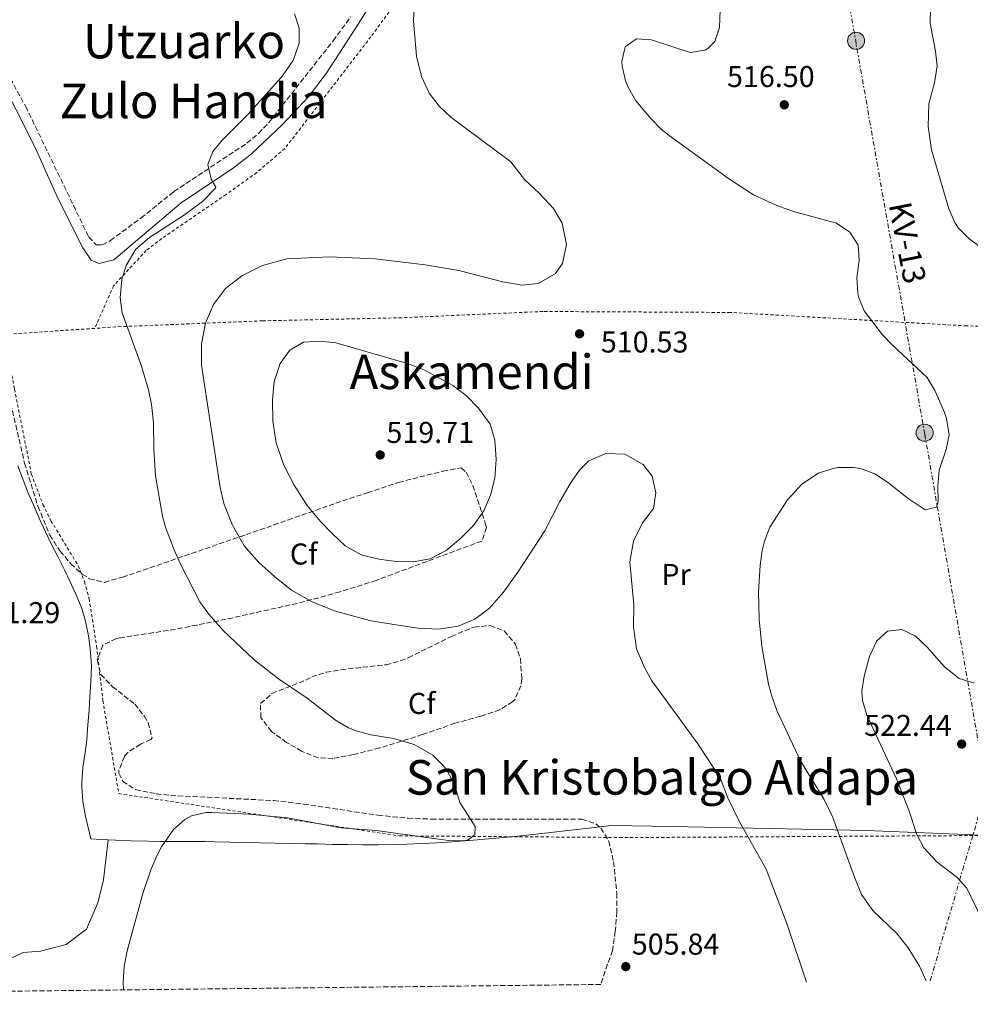
# Model space of a CAD drawing. Units: metres. Extents: x 576517 to 579944, y 4749679 to 4752030.
# Drawn here: x 577983 to 578299, y 4749690 to 4750018 of the extents above; entities that cross this region are included whole.
import ezdxf
from ezdxf.enums import TextEntityAlignment as Align

# ---------------------------------------------------------------- set-up
doc = ezdxf.new("R2010")
doc.units = ezdxf.units.M
doc.header["$MEASUREMENT"] = 0
for name, pattern in [('DGN Style 2', [1.7399219301090239, 1.043953158065414, -0.6959687720436097]), ('DGN Style 3', [2.435890702152634, 1.739921930109024, -0.6959687720436097]), ('DGN Style 7', [3.4798438602180486, 1.565929737098122, -0.6959687720436097, 0.5219765790327072, -0.6959687720436097])]:
    doc.linetypes.add(name, pattern=pattern)
for name, color, linetype, lineweight in [('Balsa-alberca', 142, 'Continuous', 0), ('Camino', 7, 'DGN Style 3', 0), ('Cota de punto acotado terreno', 7, 'Continuous', 0), ('Curva de nivel intermedia', 30, 'Continuous', 0), ('Etiqueta de uso rústico', 92, 'Continuous', 0), ('Etiqueta de zona arbolada', 92, 'Continuous', 0), ('Invernadero', 7, 'Continuous', 0), ('Límite de municipio', 7, 'Continuous', 0), ('Línea eléctrica', 6, 'DGN Style 7', 0), ('Margen derecho', 7, 'Continuous', 0), ('Poste tendido eléctrico', 7, 'Continuous', 0), ('Punto acotado terreno (símbolo)', 7, 'Continuous', 0), ('Tela metálica o alambrada', 7, 'DGN Style 2', 0), ('Tensión línea eléctrica', 7, 'Continuous', 0), ('Texto de rotulación de espacio menor sin especificar', 7, 'Continuous', 0), ('Texto de Área (paraje) menor', 7, 'Continuous', 0), ('Zona arbolada', 92, 'DGN Style 3', 0)]:
    doc.layers.add(name, color=color, linetype=linetype, lineweight=lineweight)
doc.styles.add('Style-Arial', font='arial.ttf')

# ---------------------------------------------------------------- blocks, each defined once
blk = doc.blocks.new('5PATER')
at = {"layer": 'Balsa-alberca', "linetype": 'Continuous', "lineweight": 0}
h = blk.add_hatch(color=51, dxfattribs=at)
edge = h.paths.add_edge_path()
edge.add_ellipse((0, 0), major_axis=(-0.1095731443231308, -0.1110710700762829), ratio=0.9994222409660317, start_angle=0, end_angle=360)
blk = doc.blocks.new('5PELE')
at = {"layer": 'Invernadero', "linetype": 'Continuous', "lineweight": 0}
h = blk.add_hatch(color=9, dxfattribs=at)
edge = h.paths.add_edge_path()
edge.add_arc((-2.000000476837158e-05, 0), 0.2850000000000001, 0, 360)
at = {"layer": 'Invernadero', "color": 252, "linetype": 'Continuous', "lineweight": 0}
blk.add_circle((-2.000000476837158e-05, 0), 0.2850000000000001, dxfattribs=at)

msp = doc.modelspace()

# ---------------------------------------------------------------- linework, layer by layer
at = {"layer": 'Camino', "color": 7, "linetype": 'DGN Style 3', "lineweight": 0}
msp.add_polyline3d([(577975.9699999986, 4750005.100000001, 504.5500000000028), (577984.6099999998, 4749989.340000002, 504.6699999999983), (578005.6400000006, 4749945.830000001, 504.7599999999948), (578008.0900000003, 4749943.340000002, 504.7599999999948), (578010.1299999988, 4749943.260000001, 504.7599999999948), (578012.8099999988, 4749944.7, 504.7599999999948), (578023.0500000004, 4749952.220000002, 505), (578033.9699999993, 4749961.02, 505.0599999999978), (578058.2600000012, 4749977.130000001, 505.2899999999937), (578062.1000000013, 4749980.369999999, 505.3899999999995), (578065.5599999991, 4749983.99, 505.4900000000052), (578086.9600000009, 4750011.199999999, 505.9400000000024), (578092.8599999996, 4750019.279999999, 506.1100000000005)], dxfattribs=at)
at = {"layer": 'Curva de nivel intermedia', "color": 30, "linetype": 'Continuous', "lineweight": 0, "flags": 128}
for points, elevation in [([(578017.1400000006, 4749695.279999998), (578017.0800000003, 4749697.939999999), (578017.4500000012, 4749703.130000001), (578018.35, 4749708.27), (578023.6400000005, 4749727.419999998), (578026.2800000003, 4749735.26), (578028.2500000016, 4749739.849999999), (578029.8000000007, 4749742.939999999), (578033.8399999996, 4749748.699999999), (578037.5800000014, 4749752.039999999), (578039.8000000009, 4749753.179999999), (578044.7100000016, 4749754.34), (578046.5600000002, 4749754.380000002), (578059.0300000003, 4749753.730000001), (578071.7200000016, 4749752.54), (578089.5200000004, 4749749.180000001), (578101.2800000019, 4749748.3), (578125.3200000012, 4749745.019999999), (578130.3200000012, 4749744.940000001), (578131.8800000014, 4749745.179999999), (578134.120000001, 4749746.939999999), (578134.2000000015, 4749749.660000001), (578129.1200000009, 4749757.66), (578127.2800000014, 4749763.82), (578124.9600000012, 4749768.230000001), (578123.7600000009, 4749769.9), (578120.1700000013, 4749773.380000001), (578113.9200000018, 4749776.939999999), (578107.0799999998, 4749778.939999999), (578099.4800000002, 4749780.220000001), (578094.6499999999, 4749781.470000001), (578092.0400000016, 4749782.46), (578087.75, 4749785.02), (578078.3399999999, 4749792.390000001), (578068.8, 4749798.859999999), (578060.55, 4749805.25), (578050.4000000001, 4749814.939999999), (578045.5600000009, 4749820.38), (578042.6399999995, 4749824.45), (578036.0400000013, 4749837.180000001), (578033.9900000016, 4749841.739999999), (578031.1799999998, 4749849.34), (578030.1600000005, 4749852.939999999), (578027.8000000002, 4749866.38), (578027.2500000005, 4749875.140000001), (578027.1299999997, 4749884.06), (578026.4900000005, 4749890.140000001), (578025.4800000001, 4749895.039999999), (578023.1599999999, 4749902.92), (578016.7699999996, 4749920.699999999), (578016.0200000008, 4749925.65), (578016.6100000008, 4749931.899999999), (578018.2300000014, 4749936.619999998), (578021.230000001, 4749941.789999999), (578025.8100000009, 4749945.710000001), (578037.5299999999, 4749953.310000001), (578043.5200000004, 4749957.720000001), (578047.8099999995, 4749962.199999999), (578047.9300000002, 4749962.460000001), (578046.3299999998, 4749965.099999999), (578045.2100000001, 4749970.01), (578046.9300000012, 4749974.380000002), (578050.0900000016, 4749978.26), (578058.5700000019, 4749986.680000001), (578069.7300000022, 4749999.100000001), (578073.6100000002, 4750004.699999999), (578075.6100000007, 4750010.380000001), (578075.7000000001, 4750015.380000001), (578074.130000001, 4750020.180000001)], 505.0000000000001), ([(578244.5800000015, 4749697.859999998), (578238.1200000017, 4749717.099999999), (578231.0800000011, 4749735.499999999), (578222.0799999998, 4749751.42), (578218.3200000003, 4749759.180000001), (578215.8000000012, 4749765.819999998), (578208.3200000001, 4749777.180000001), (578193.0800000007, 4749798.140000001), (578190.6399999998, 4749802.539999999), (578187.9599999998, 4749808.779999999), (578186.9200000005, 4749816.140000001), (578187.0400000013, 4749823.5), (578185.7600000005, 4749837.74), (578187.0000000009, 4749844.619999998), (578189.9600000003, 4749850.779999998), (578193.6399999994, 4749855.499999999), (578194.4000000017, 4749860.779999998), (578193.1600000011, 4749866.300000002), (578190.1600000015, 4749870.220000001), (578184.1199999999, 4749873.579999999), (578177.800000001, 4749873.82), (578172.1200000013, 4749871.42), (578168.9200000007, 4749868.219999999), (578165.920000001, 4749863.74), (578162.480000001, 4749857.899999999), (578157.4400000006, 4749848.060000001), (578148.4400000018, 4749834.300000001), (578143.6400000007, 4749827.659999999), (578139.0400000006, 4749822.38), (578134.120000001, 4749818.699999999), (578128.5599999999, 4749816.300000001), (578122.2000000008, 4749815.34), (578115.16, 4749815.739999999), (578107.1600000003, 4749816.859999999), (578099.600000001, 4749818.140000001), (578094.1600000005, 4749819.579999999), (578087.4000000014, 4749821.499999999), (578079.9600000003, 4749824.460000001), (578073.160000001, 4749828.38), (578067.4400000012, 4749832.859999998), (578062.2000000018, 4749837.579999999), (578057.3200000002, 4749843.100000001), (578053.3200000015, 4749850.140000001), (578050.6000000013, 4749857.180000001), (578049.400000001, 4749862.54), (578043.1700000016, 4749903.26), (578043.1700000016, 4749910.300000001), (578044.4500000001, 4749917.259999999), (578047.1700000003, 4749923.42), (578051.1700000013, 4749928.699999998), (578056.5700000015, 4749932.939999999), (578063.4900000015, 4749936.380000001), (578071.5300000014, 4749938.619999998), (578085.8099999998, 4749939.340000001), (578100.8500000003, 4749938.619999998), (578117.6100000021, 4749936.619999998), (578128.8100000003, 4749934.699999998), (578143.4500000007, 4749931.019999999), (578149.8900000004, 4749929.820000002), (578155.2100000001, 4749930.46), (578160.8899999995, 4749933.660000001), (578163.2900000003, 4749937.019999998), (578164.6100000012, 4749943.42), (578163.2099999997, 4749950.460000001), (578160.370000001, 4749955.34), (578155.6500000003, 4749960.38), (578150.6500000001, 4749965.019999999), (578146.0900000005, 4749970.859999998), (578126.1300000002, 4749985.74), (578122.2099999997, 4749989.42), (578118.8900000005, 4749993.82), (578116.3300000012, 4749999.34), (578114.7300000008, 4750006.060000001), (578113.7300000017, 4750017.739999999), (578113.9300000007, 4750023.34)], 510), ([(578284.380000001, 4749698.320000002), (578282.2000000018, 4749703.180000001), (578278.4400000023, 4749709.26), (578274.6800000004, 4749713.9), (578266.6800000007, 4749721.759999999), (578262.8800000009, 4749726.980000001), (578260.4800000003, 4749732.79), (578253.3600000013, 4749752.699999998), (578250.440000002, 4749758.619999999), (578242.600000001, 4749771.500000001), (578234.6399999993, 4749788.300000001), (578232.9600000008, 4749793.019999999), (578231.9200000013, 4749797.02), (578229.7199999997, 4749809.74), (578228.8000000011, 4749818.699999999), (578228.5199999994, 4749827.82), (578229.1200000007, 4749836.539999999), (578229.7900000013, 4749841.490000002), (578230.5199999999, 4749844.699999998), (578232.3900000007, 4749849.34), (578238.2000000001, 4749858.46), (578243.0000000012, 4749863.579999999), (578248.6000000003, 4749867.260000001), (578253.3700000001, 4749868.880000001), (578255.2000000008, 4749869.180000001), (578260.2000000009, 4749869.17), (578262.5600000012, 4749868.779999998), (578267.32, 4749867.100000001), (578271.4600000017, 4749864.29), (578278.400000002, 4749858.859999998), (578284.000000001, 4749855.099999999), (578287.8000000009, 4749855.98), (578288.3600000021, 4749857.899999999), (578288.2700000004, 4749862.899999999), (578288.7400000019, 4749868.230000001), (578291.0000000016, 4749875.180000001), (578292.0700000001, 4749880.079999999), (578291.1300000013, 4749885.49), (578290.4400000006, 4749887.42), (578287.2399999999, 4749894.78), (578284.6800000007, 4749899.09), (578273.240000001, 4749909.74), (578269.8099999999, 4749913.359999998), (578263.7999999997, 4749921.340000001), (578261.8799999995, 4749925.970000001), (578261.6000000001, 4749927.34), (578261.360000001, 4749932.34), (578262.0800000007, 4749938.220000001), (578261.7200000008, 4749943.199999998), (578258.9400000003, 4749947.51), (578254.5599999994, 4749950.470000001), (578240.2499999997, 4749954.380000001), (578234.6900000008, 4749956.380000002), (578226.9300000002, 4749959.980000001), (578218.5300000004, 4749965.409999999), (578198.8400000007, 4749979.71), (578196.2099999998, 4749981.739999999), (578192.7000000007, 4749985.3), (578187.7300000018, 4749991.259999999), (578185.2599999999, 4749995.56), (578184.2899999997, 4749997.9), (578183.1600000008, 4750002.810000001), (578183.0500000013, 4750004.3), (578184.2300000016, 4750009.140000001), (578187.970000001, 4750011.82), (578192.9600000001, 4750011.49), (578205.7699999998, 4750007.34), (578210.6500000014, 4750008.060000001), (578211.8499999995, 4750008.699999998), (578214.0100000009, 4750010.940000001), (578215.6300000014, 4750015.679999999), (578215.760000001, 4750021.380000001)], 515.0000000000001), ([(578285.8200000006, 4750022.069999999), (578285.7699999991, 4750017.100000001), (578287.5000000015, 4750007.739999999), (578288.0900000016, 4750002.779999999), (578287.1700000007, 4749997.259999999), (578285.2400000016, 4749990.24), (578285.0300000015, 4749982.630000002), (578286.1900000017, 4749974.96), (578291.9200000004, 4749955.279999999), (578293.9600000011, 4749950.699999999), (578295.1600000013, 4749948.8), (578298.6799999995, 4749945.259999999), (578308.8699999999, 4749937.99)], 520), ([(578113.6, 4749837.74), (578107.9600000004, 4749837.899999999), (578102.2000000004, 4749838.619999999), (578096.3200000019, 4749840.060000001), (578090.9200000018, 4749843.100000001), (578086.4800000003, 4749847.26), (578082.760000001, 4749851.179999998), (578078.36, 4749856.539999999), (578073.9600000011, 4749863.26), (578070.5200000012, 4749869.9), (578068.0400000003, 4749877.34), (578066.8900000014, 4749884.619999999), (578066.7300000003, 4749891.659999999), (578067.3300000017, 4749897.739999999), (578069.3700000001, 4749903.74), (578072.5300000006, 4749908.220000001), (578077.0900000005, 4749910.859999999), (578082.6900000017, 4749911.180000001), (578087.8100000003, 4749910.619999998), (578111.7300000013, 4749903.819999999), (578117.2499999999, 4749901.66), (578126.8000000007, 4749896.460000001), (578131.2399999999, 4749893.099999999), (578135.3200000013, 4749888.939999999), (578139.2799999998, 4749883.579999999), (578140.8400000001, 4749878.220000001), (578141.2400000001, 4749871.82), (578140.7599999995, 4749865.66), (578139.4000000005, 4749859.980000001), (578137.1200000006, 4749854.699999998), (578133.6400000005, 4749849.819999999), (578129.4000000004, 4749845.499999999), (578124.6000000014, 4749841.58), (578119.3200000019, 4749838.779999999), (578113.6, 4749837.74)], 515.0000000000003), ([(578300.5200000014, 4749797.34), (578295.4000000005, 4749798.939999999), (578290.480000001, 4749802.859999998), (578284.7000000007, 4749809.349999999), (578280.7800000003, 4749813.150000001), (578276.2400000006, 4749815.259999999), (578271.5199999998, 4749814.699999998), (578267.9600000015, 4749811.42), (578265.4800000004, 4749806.3), (578263.7500000005, 4749799.7), (578262.9200000011, 4749794.779999998), (578263.1500000014, 4749791.56), (578264.6800000002, 4749786.7), (578274.5199999994, 4749765.56), (578278.7599999995, 4749754.779999999), (578281.2400000007, 4749747.03), (578283.6400000012, 4749742.619999997), (578288.04, 4749737.820000002), (578294.5900000014, 4749732.79), (578297.9599999998, 4749729.100000001), (578303.3300000009, 4749717.890000001)], 520)]:
    msp.add_lwpolyline(points, dxfattribs=dict(at, elevation=elevation))
at = {"layer": 'Límite de municipio', "color": 7, "linetype": 'Continuous', "lineweight": 0}
for points in [[(578012.0199999996, 4749745.24, 504.58), (578009.7800000012, 4749745.359999999, 504.55), (578006.25, 4749745.600000001, 504.5), (578004.4899999984, 4749753.08, 504.15), (578003.6600000003, 4749758.029999999, 503.92), (578003.3099999987, 4749763.02, 503.74), (578003.3000000007, 4749764.350000001, 503.71), (578003.6700000018, 4749769.33, 503.6300000000001), (578004.3999999985, 4749774.279999999, 503.62), (578004.9400000013, 4749778.529999999, 503.62), (578005.3599999994, 4749783.52, 503.56), (578005.6999999993, 4749788.5, 503.28), (578005.9600000009, 4749792.880000001, 503.03), (578006.2899999992, 4749797.869999999, 502.75), (578006.5, 4749802.869999999, 502.46), (578006.4699999989, 4749804.949999999, 502.33), (578006.0199999996, 4749809.930000001, 501.99), (578005.5100000016, 4749813.16, 501.8200000000001), (578004.5, 4749818.060000001, 501.96), (578003.3099999987, 4749822.189999999, 501.93), (578001.4499999993, 4749826.83, 501.78), (577999.3099999987, 4749831.350000001, 501.61), (577997.6099999994, 4749834.84, 501.47), (577995.3999999985, 4749839.32, 501.28), (577993.129999999, 4749843.779999999, 501.18), (577991.1700000018, 4749847.790000001, 501.24), (577989.0799999982, 4749852.33, 501.27), (577987.0700000003, 4749856.91, 501.3200000000001), (577985.6000000016, 4749860.430000001, 501.36), (577983.7600000016, 4749865.08, 501.39), (577981.9899999984, 4749869.76, 501.41)], [(578327.8999999985, 4749745.790000001, 525.59), (578264.3599999994, 4749748.34, 516.83), (578199.870000001, 4749749.680000001, 508.22), (578179.7699999996, 4749749.960000001, 506.84), (578157.4100000003, 4749747.449999999, 505.87), (578152.4400000013, 4749746.880000001, 505.68), (578147.4600000009, 4749746.350000001, 505.49), (578142.4899999984, 4749745.869999999, 505.3), (578137.5100000016, 4749745.42, 505.1), (578132.5199999996, 4749745.02, 505.01), (578127.5399999992, 4749744.66, 505.01), (578126.5599999987, 4749744.59, 505.01), (578121.5700000003, 4749744.279999999, 505), (578116.5700000003, 4749744.02, 505), (578111.5799999982, 4749743.82, 505), (578106.5799999982, 4749743.67, 505), (578101.8000000007, 4749743.58, 505), (578096.8000000007, 4749743.560000001, 505), (578091.8000000007, 4749743.630000001, 505), (578086.8000000007, 4749743.730000001, 505), (578081.8000000007, 4749743.850000001, 505), (578077.620000001, 4749743.939999999, 505), (578072.620000001, 4749744.040000001, 505), (578067.620000001, 4749744.15, 505), (578062.620000001, 4749744.27, 505), (578057.620000001, 4749744.390000001, 505), (578052.620000001, 4749744.5, 505), (578047.620000001, 4749744.59, 505), (578044.4100000003, 4749744.640000001, 505), (578039.4100000003, 4749744.67, 505), (578034.4100000003, 4749744.66, 505), (578032.0500000007, 4749744.67, 505), (578029.4100000003, 4749744.67, 504.95), (578025.3099999987, 4749744.74, 504.81), (578019.6799999997, 4749744.9, 504.68), (578014.5, 4749745.109999999, 504.62), (578012.0199999996, 4749745.24, 504.58)], [(577975.5899999999, 4749694.800000001, 504.85), (577977.25, 4749700.369999999, 504.85), (577979.9499999993, 4749705.960000001, 504.87), (577983.7600000016, 4749707.680000001, 504.94), (577989.6000000016, 4749708.119999999, 504.97), (577998.1000000016, 4749710.359999999, 504.98), (578004.8299999982, 4749715.460000001, 504.98), (578008.620000001, 4749724.279999999, 504.98), (578010.5, 4749731.890000001, 504.98), (578012.0199999996, 4749745.24, 504.58)]]:
    msp.add_polyline3d(points, dxfattribs=at)
at = {"layer": 'Línea eléctrica', "color": 6, "linetype": 'DGN Style 7', "lineweight": 0}
msp.add_polyline3d([(578285.7000000003, 4749698.329999999, 515.0200000000041), (578304.4600000002, 4749762.080000001, 523.9100000000036), (578283.9099999999, 4749880.290000001, 515), (578261.0799999976, 4750010.170000001, 517.9799999999959), (578235.980000001, 4750154.300000002, 520.3899999999994), (578222.2800000015, 4750241.680000001, 529.9700000000012), (578189.9499999996, 4750246.109999999, 529.779999999999)], dxfattribs=at)
at = {"layer": 'Margen derecho', "color": 7, "linetype": 'Continuous', "lineweight": 0}
msp.add_polyline3d([(578107.9699999995, 4750037.100000001, 506.7899999999936), (578094.7500000006, 4750015.890000001, 506.1300000000048), (578084.6599999988, 4750000.27, 505.820000000007), (578078.7800000003, 4749992.570000002, 505.779999999999), (578069.9699999992, 4749983.180000002, 505.7700000000041), (578059.77, 4749973.580000001, 505.6199999999953), (578054.1299999984, 4749969.180000001, 505.5299999999989), (578036.4300000002, 4749957.300000003, 505.2899999999937), (578013.9699999989, 4749938.300000001, 504.9900000000054), (578009.1299999974, 4749937.020000001, 504.929999999993), (578006.3700000015, 4749938.140000001, 504.8999999999942), (578003.6000000021, 4749942.330000001, 504.8999999999942), (577995.170000001, 4749959.020000001, 505.0200000000041), (577987.6499999973, 4749975.900000001, 504.8099999999977), (577975.0799999967, 4750000.52, 504.779999999999)], dxfattribs=at)
at = {"layer": 'Tela metálica o alambrada', "color": 7, "linetype": 'DGN Style 2', "lineweight": 0, "extrusion": (-0.1069528262260755, -0.007095064334387045, 0.9942387806881936), "elevation": -95018.63046193603, "flags": 128}
msp.add_lwpolyline([(-4701238.296158535, 886070.0029917345), (-4701238.296158535, 886039.3092301541)], dxfattribs=at)
at = {"layer": 'Tela metálica o alambrada', "color": 7, "linetype": 'DGN Style 2', "lineweight": 0}
for points in [[(578122.5300000003, 4750170.140000001, 517.8699999999953), (578137.0899999999, 4750144.939999999, 512.1999999999971), (578149.0499999998, 4750124.060000001, 509.3800000000047), (578151.0499999998, 4750119.42, 508.9900000000052), (578152.4900000002, 4750113.82, 508.75), (578152.3700000001, 4750107.42, 508.6600000000035), (578151.0899999999, 4750101.74, 508.4799999999959), (578148.6100000005, 4750094.699999999, 508.3899999999995), (578137.5300000003, 4750076.619999999, 507.6399999999995), (578133.0499999998, 4750063.42, 509.679999999993), (578126.6100000005, 4750048.779999999, 510.8800000000047), (578121.3300000001, 4750040.779999999, 510.7599999999948), (578110.7300000004, 4750027.82, 509.2299999999959), (578099.5300000003, 4750012.539999999, 507.2799999999989), (578070.8899999997, 4749975.34, 505.929999999993), (578061.5300000003, 4749967.34, 506.0200000000041), (578051.3700000001, 4749960.060000001, 506.2599999999948), (578029.9299999997, 4749945.42, 506.2299999999959), (578024.7699999996, 4749941.42, 506.0200000000041), (578013.8899999997, 4749929.66, 505.2100000000065), (578007.5999999996, 4749915.480000001, 504.7799999999989)], [(578403.8899999997, 4750018.449999999, 542.7299999999959), (578407.4500000002, 4750013.730000001, 542.8300000000017), (578433.4800000004, 4749975.49, 543.2100000000064), (578440.2000000002, 4749962.369999999, 544.0500000000029), (578443.9199999999, 4749952.689999999, 544.1699999999983), (578447.3600000005, 4749939.25, 544.6499999999943), (578449.2400000002, 4749927.890000001, 544.5500000000029), (578453.1900000004, 4749906.430000001, 544.9700000000012), (578416.04, 4749910.689999999, 537.25), (578373.04, 4749913.100000001, 526.8099999999977), (578336.6799999997, 4749915.42, 521.570000000007), (578297.8399999999, 4749916.300000001, 517.5500000000029), (578219.2000000002, 4749920.779999999, 512.8399999999965), (578156.8499999996, 4749921.100000001, 510.0800000000018), (578109.8099999996, 4749919.02, 513.6199999999953), (578063.4500000002, 4749917.980000001, 513.0200000000041), (578016.3700000001, 4749916.060000001, 505.7299999999959), (578007.5999999996, 4749915.480000001, 504.7799999999989)], [(577977.1500000004, 4749913.460000001, 501.4900000000052), (577980.9299999997, 4749895.26, 501.5599999999977), (577986.4900000002, 4749867.02, 501.7700000000041), (577990.3700000001, 4749856.859999999, 501.8300000000018), (577993.04, 4749851.42, 501.8300000000018), (578002.1200000001, 4749836.460000001, 501.9499999999971), (578004.2000000002, 4749831.180000001, 501.9499999999971), (578005.7199999997, 4749825.5, 501.8899999999995), (578008.2400000002, 4749809.66, 502.0099999999948), (578010.3200000003, 4749791.58, 502.7299999999959), (578015.5999999996, 4749760.619999999, 503.2100000000065), (578109.04, 4749746.539999999, 504.4100000000035), (578182.3600000005, 4749746.01, 507.2200000000012), (578185.7599999999, 4749745.980000001, 507.3500000000058), (578308.7599999999, 4749746.699999999, 525.0500000000029), (578348.04, 4749745.26, 528.7100000000064), (578378.3200000003, 4749744.539999999, 532.9100000000036), (578412, 4749744.140000001, 541.2700000000041), (578465.5599999996, 4749740.779999999, 550.529999999999), (578491.7199999997, 4749738.300000001, 550.8099999999977), (578495.2400000002, 4749738.109999999, 550.3800000000047), (578559.0800000001, 4749734.689999999, 542.6900000000023)]]:
    msp.add_polyline3d(points, dxfattribs=at)
at = {"layer": 'Zona arbolada', "color": 92, "linetype": 'DGN Style 3', "lineweight": 0, "extrusion": (-0.003536530376600452, -0.01026500612025405, 0.9999410595641358), "elevation": -50286.71696755076, "flags": 128}
msp.add_lwpolyline([(578178.131287742, 4749442.438342046), (578174.2308523608, 4749431.117745602)], dxfattribs=at)
at = {"layer": 'Zona arbolada', "color": 92, "linetype": 'DGN Style 3', "lineweight": 0}
for points in [[(577973.5599999996, 4749916.539999999, 506.5), (577984.25, 4749870.619999999, 506.1100000000006), (577988.6799999997, 4749856.310000001, 506.1100000000006), (577992.6399999997, 4749846.640000001, 506.1100000000006), (577996.0899999999, 4749841.369999999, 506.1600000000035), (577999.6100000005, 4749837.109999999, 506.1999999999971), (578003.4699999997, 4749833.65, 506.4499999999971), (578005.8799999999, 4749832.140000001, 506.6499999999942), (578010.8399999999, 4749830.92, 507.1100000000006), (578016.8200000003, 4749832.699999999, 508.0099999999948), (578025.9900000002, 4749835.76, 510.1600000000035), (578057.9500000002, 4749846.800000001, 520.1499999999943), (578067.2100000001, 4749850.050000001, 522.2299999999959), (578071.8899999997, 4749851.689999999, 522.9100000000036), (578087.8399999999, 4749857.26, 523.3899999999994), (578098.4000000004, 4749860.779999999, 524.2299999999959), (578108.7599999999, 4749864.220000001, 524.5899999999965), (578123.5599999996, 4749867.980000001, 524.7100000000064), (578129.6399999997, 4749869.02, 524.7100000000064), (578131.2000000002, 4749867.58, 524.7100000000064), (578133.5199999996, 4749863.140000001, 524.6399999999994), (578137.6200000001, 4749850.630000001, 524.3899999999994), (578138, 4749849.180000001, 524.3500000000058), (578136.4800000004, 4749844.699999999, 523.8999999999943), (578101.25, 4749831.58, 522.9900000000052), (578089.2400000002, 4749827.76, 522.4900000000052), (578084.5099999999, 4749826.42, 521.8600000000006), (578075.0499999998, 4749823.939999999, 519.9199999999983), (578051.2599999999, 4749818.640000001, 513.3899999999994), (578041.6500000004, 4749816.74, 511.179999999993), (578032.0599999996, 4749814.92, 509.6900000000023), (578016.7100000001, 4749812.59, 507.4900000000052), (578014.7999999998, 4749812.220000001, 507.3399999999965), (578010.3300000001, 4749810.08, 507.25), (578008.4400000004, 4749805.100000001, 507.3099999999977), (578009.6299999999, 4749800.289999999, 507.6199999999953), (578013.5499999998, 4749796.199999999, 508.1300000000047), (578020.9199999999, 4749790.380000001, 508.8099999999977), (578024.0599999996, 4749786.480000001, 508.9100000000035), (578025.4400000004, 4749784.220000001, 508.8999999999942), (578026.6799999997, 4749779.15, 508.8500000000058), (578026.3200000003, 4749778.619999999, 508.8399999999965), (578022.7999999998, 4749777.100000001, 508.8099999999977), (578018.75, 4749774.359999999, 508.820000000007), (578017.4800000004, 4749773.02, 508.8399999999965), (578015.6699999999, 4749768.26, 508.929999999993), (578015.6799999997, 4749767.42, 508.9600000000065), (578016.9199999999, 4749764.699999999, 509.0800000000018), (578021.2100000001, 4749761.930000001, 509.3399999999965), (578028.0899999999, 4749760.560000001, 509.6199999999953), (578032.8399999999, 4749759.980000001, 509.7400000000052), (578067.1799999997, 4749758.32, 510.3300000000018), (578077.1200000001, 4749757.140000001, 510.4600000000065), (578101.9000000004, 4749753.41, 510.7100000000065), (578111.8399999999, 4749752.42, 510.7700000000041), (578119.6799999997, 4749752.140000001, 510.820000000007), (578169.7599999999, 4749752.140000001, 510.9700000000012), (578174.4100000003, 4749750.539999999, 511.4100000000035), (578176.0800000001, 4749749.100000001, 511.6600000000035), (578178.7400000002, 4749744.82, 512.2400000000052), (578180.3499999996, 4749737.890000001, 512.8800000000047), (578181.4000000004, 4749727.480000001, 513.4700000000012), (578181.4199999999, 4749721.220000001, 513.6600000000036), (578180.9000000004, 4749714.77, 513.8000000000029), (578179.9299999997, 4749708.4, 513.8500000000058), (578176.0300000003, 4749697.08, 513.7200000000012), (577595.7300000004, 4749690.480000001, 544.3300000000017)], [(577973.5599999996, 4749916.539999999, 506.5), (577984.25, 4749870.619999999, 506.1100000000006), (577988.6799999997, 4749856.310000001, 506.1100000000006), (577992.6399999997, 4749846.640000001, 506.1100000000006), (577996.0899999999, 4749841.369999999, 506.1600000000035), (577999.6100000005, 4749837.109999999, 506.1999999999971), (578003.4699999997, 4749833.65, 506.4499999999971), (578005.8799999999, 4749832.140000001, 506.6499999999942), (578010.8399999999, 4749830.92, 507.1100000000006), (578016.8200000003, 4749832.699999999, 508.0099999999948), (578025.9900000002, 4749835.76, 510.1600000000035), (578057.9500000002, 4749846.800000001, 520.1499999999943), (578067.2100000001, 4749850.050000001, 522.2299999999959), (578071.8899999997, 4749851.689999999, 522.9100000000036), (578087.8399999999, 4749857.26, 523.3899999999994), (578098.4000000004, 4749860.779999999, 524.2299999999959), (578108.7599999999, 4749864.220000001, 524.5899999999965), (578123.5599999996, 4749867.980000001, 524.7100000000064), (578129.6399999997, 4749869.02, 524.7100000000064), (578131.2000000002, 4749867.58, 524.7100000000064), (578133.5199999996, 4749863.140000001, 524.6399999999994), (578137.6200000001, 4749850.630000001, 524.3899999999994), (578138, 4749849.180000001, 524.3500000000058), (578136.4800000004, 4749844.699999999, 523.8999999999943), (578101.25, 4749831.58, 522.9900000000052), (578089.2400000002, 4749827.76, 522.4900000000052), (578084.5099999999, 4749826.42, 521.8600000000006), (578075.0499999998, 4749823.939999999, 519.9199999999983), (578051.2599999999, 4749818.640000001, 513.3899999999994), (578041.6500000004, 4749816.74, 511.179999999993), (578032.0599999996, 4749814.92, 509.6900000000023), (578016.7100000001, 4749812.59, 507.4900000000052), (578014.7999999998, 4749812.220000001, 507.3399999999965), (578010.3300000001, 4749810.08, 507.25), (578008.4400000004, 4749805.100000001, 507.3099999999977), (578009.6299999999, 4749800.289999999, 507.6199999999953), (578013.5499999998, 4749796.199999999, 508.1300000000047), (578020.9199999999, 4749790.380000001, 508.8099999999977), (578024.0599999996, 4749786.480000001, 508.9100000000035), (578025.4400000004, 4749784.220000001, 508.8999999999942), (578026.6799999997, 4749779.15, 508.8500000000058), (578026.3200000003, 4749778.619999999, 508.8399999999965), (578022.7999999998, 4749777.100000001, 508.8099999999977), (578018.75, 4749774.359999999, 508.820000000007), (578017.4800000004, 4749773.02, 508.8399999999965), (578015.6699999999, 4749768.26, 508.929999999993), (578015.6799999997, 4749767.42, 508.9600000000065), (578016.9199999999, 4749764.699999999, 509.0800000000018), (578021.2100000001, 4749761.930000001, 509.3399999999965), (578028.0899999999, 4749760.560000001, 509.6199999999953), (578032.8399999999, 4749759.980000001, 509.7400000000052), (578067.1799999997, 4749758.32, 510.3300000000018), (578077.1200000001, 4749757.140000001, 510.4600000000065), (578101.9000000004, 4749753.41, 510.7100000000065), (578111.8399999999, 4749752.42, 510.7700000000041), (578119.6799999997, 4749752.140000001, 510.820000000007), (578169.7599999999, 4749752.140000001, 510.9700000000012), (578174.4100000003, 4749750.539999999, 511.4100000000035), (578176.0800000001, 4749749.100000001, 511.6600000000035), (578178.7400000002, 4749744.82, 512.2400000000052), (578180.3499999996, 4749737.890000001, 512.8800000000047), (578181.4000000004, 4749727.480000001, 513.4700000000012), (578181.4199999999, 4749721.220000001, 513.6600000000036), (578180.9000000004, 4749714.77, 513.8000000000029), (578179.9299999997, 4749708.4, 513.8500000000058)], [(578086.9199999999, 4749772.300000001, 516.0099999999948), (578081.9299999997, 4749772.52, 515.7299999999959), (578076.4800000004, 4749774.699999999, 515.4100000000036), (578071.4800000004, 4749777.66, 515.1100000000006), (578066.4400000004, 4749781.34, 514.8399999999965), (578062.8799999999, 4749785.9, 514.6300000000047), (578062.7999999998, 4749790.619999999, 514.570000000007), (578066.5899999999, 4749793.91, 514.5099999999948), (578077.8399999999, 4749798.380000001, 514.5399999999936), (578079.9199999999, 4749799.5, 514.570000000007), (578084.6500000004, 4749801, 514.8099999999977), (578089.5700000003, 4749801.859999999, 515.2700000000041), (578104.6100000005, 4749803.529999999, 516.9600000000064), (578109.4100000003, 4749804.779999999, 517.279999999999), (578111.9600000001, 4749805.82, 517.3300000000017), (578126.3200000003, 4749812.930000001, 517.3300000000017), (578133.8399999999, 4749816.060000001, 517.3300000000017), (578139.2800000003, 4749816.539999999, 517.3899999999994), (578143.9500000002, 4749814.77, 517.4499999999971), (578147.6799999997, 4749810.300000001, 517.4499999999971), (578149.29, 4749805.539999999, 517.4499999999971), (578149.7999999998, 4749798.82, 517.4499999999971), (578149.4800000004, 4749796.539999999, 517.4499999999971), (578147.4800000004, 4749791.970000001, 517.3999999999943), (578146.7199999997, 4749791.180000001, 517.3899999999994), (578142.4400000004, 4749788.51, 517.3699999999953), (578136.04, 4749786.359999999, 517.3399999999965), (578127.5199999996, 4749784.060000001, 517.3300000000017), (578116.6600000003, 4749780.24, 516.9799999999959), (578102.4400000004, 4749775.82, 516.6100000000006), (578093.7999999998, 4749773.58, 516.3099999999977), (578086.9199999999, 4749772.300000001, 516.0099999999948)]]:
    msp.add_polyline3d(points, dxfattribs=at)
msp.add_polyline3d([(578093.7999999998, 4749773.58, 516.3099999999977), (578086.9199999999, 4749772.300000001, 516.0099999999948), (578081.9299999997, 4749772.52, 515.7299999999959), (578076.4800000004, 4749774.699999999, 515.4100000000036), (578071.4800000004, 4749777.66, 515.1100000000006), (578066.4400000004, 4749781.34, 514.8399999999965), (578062.8799999999, 4749785.9, 514.6300000000047), (578062.7999999998, 4749790.619999999, 514.570000000007), (578066.5899999999, 4749793.91, 514.5099999999948), (578077.8399999999, 4749798.380000001, 514.5399999999936), (578079.9199999999, 4749799.5, 514.570000000007), (578084.6500000004, 4749801, 514.8099999999977), (578089.5700000003, 4749801.859999999, 515.2700000000041), (578104.6100000005, 4749803.529999999, 516.9600000000064), (578109.4100000003, 4749804.779999999, 517.279999999999), (578111.9600000001, 4749805.82, 517.3300000000017), (578126.3200000003, 4749812.930000001, 517.3300000000017), (578133.8399999999, 4749816.060000001, 517.3300000000017), (578139.2800000003, 4749816.539999999, 517.3899999999994), (578143.9500000002, 4749814.77, 517.4499999999971), (578147.6799999997, 4749810.300000001, 517.4499999999971), (578149.29, 4749805.539999999, 517.4499999999971), (578149.7999999998, 4749798.82, 517.4499999999971), (578149.4800000004, 4749796.539999999, 517.4499999999971), (578147.4800000004, 4749791.970000001, 517.3999999999943), (578146.7199999997, 4749791.180000001, 517.3899999999994), (578142.4400000004, 4749788.51, 517.3699999999953), (578136.04, 4749786.359999999, 517.3399999999965), (578127.5199999996, 4749784.060000001, 517.3300000000017), (578116.6600000003, 4749780.24, 516.9799999999959), (578102.4400000004, 4749775.82, 516.6100000000006)], close=True, dxfattribs=at)

# ---------------------------------------------------------------- block references
at = {"layer": 'Poste tendido eléctrico', "color": 7, "linetype": 'Continuous', "lineweight": 0, "xscale": 10, "yscale": 10, "zscale": 10}
for p in [(578261.0599999997, 4750011.21, 517.929999999993), (578283.8799999986, 4749880.74, 515)]:
    msp.add_blockref('5PELE', p, dxfattribs=at)
at = {"layer": 'Punto acotado terreno (símbolo)', "color": 7, "linetype": 'Continuous', "lineweight": 0, "xscale": 10, "yscale": 10, "zscale": 10}
for p in [(578237.1700000018, 4749989.9, 516.5000000000005), (578168.9999999988, 4749913.66, 510.5299999999993), (578102.6400000007, 4749873.34, 519.710000000007), (578296.1999999986, 4749777.100000001, 522.4400000000028), (578184.3999999971, 4749703.02, 505.8399999999965)]:
    msp.add_blockref('5PATER', p, dxfattribs=at)

# ---------------------------------------------------------------- texts
at = {"layer": 'Cota de punto acotado terreno', "color": 7, "linetype": 'Continuous', "lineweight": 0, "style": 'Style-Arial'}
for s, p in [('516.50', (578218.1000000017, 4749995.810000001, 516.5)), ('510.53', (578176.0899999992, 4749907.449999998, 510.5299999999989)), ('519.71', (578104.7199999979, 4749877.340000001, 519.7100000000064)), ('501.29', (577966.9600000012, 4749817.350000001, 501.2899999999936)), ('522.44', (578263.7500000007, 4749779.819999999, 522.4400000000023)), ('505.84', (578186.3900000011, 4749707.02, 505.8399999999965))]:
    msp.add_text(s, height=7.000000000000002, dxfattribs=at).set_placement(p)
at = {"layer": 'Etiqueta de uso rústico', "color": 92, "linetype": 'Continuous', "lineweight": 0, "style": 'Style-Arial'}
msp.add_text('Pr', height=7.000000000000002, dxfattribs=at).set_placement((578201.1254566087, 4749833.57001, 511.4199999999983), align=Align.MIDDLE_CENTER)
at = {"layer": 'Etiqueta de zona arbolada', "color": 92, "linetype": 'Continuous', "lineweight": 0, "style": 'Style-Arial'}
for p in [(578077.1594962424, 4749840.37001, 512.2400000000052), (578116.4694962448, 4749790.630010002, 506.7599999999948)]:
    msp.add_text('Cf', height=7.000000000000002, dxfattribs=at).set_placement(p, align=Align.MIDDLE_CENTER)
at = {"layer": 'Tensión línea eléctrica', "color": 7, "linetype": 'Continuous', "lineweight": 0, "style": 'Style-Arial'}
msp.add_text('KV-13', height=7.5, rotation=281.09031, dxfattribs=at).set_placement((578274.4952540874, 4749943.264507017, 517.0800000000017), align=Align.CENTER)
at = {"layer": 'Texto de rotulación de espacio menor sin especificar', "color": 7, "linetype": 'Continuous', "lineweight": 0, "style": 'Style-Arial'}
for s, p in [('Utzuarko', (578037.3382557406, 4750011.100009999, 503.4799999999959)), ('Zulo Handia', (578040.4514462975, 4749991.20001, 504.4100000000035)), ('San Kristobalgo Aldapa', (578196.3837203314, 4749766.020010002, 505.5500000000029))]:
    msp.add_text(s, height=11.5, dxfattribs=at).set_placement(p, align=Align.MIDDLE_CENTER)
at = {"layer": 'Texto de Área (paraje) menor', "color": 7, "linetype": 'Continuous', "lineweight": 0, "style": 'Style-Arial'}
msp.add_text('Askamendi', height=11.5, dxfattribs=at).set_placement((578133.0583970849, 4749901.020010002, 515.1300000000047), align=Align.MIDDLE_CENTER)

doc.saveas('drawing.dxf')
